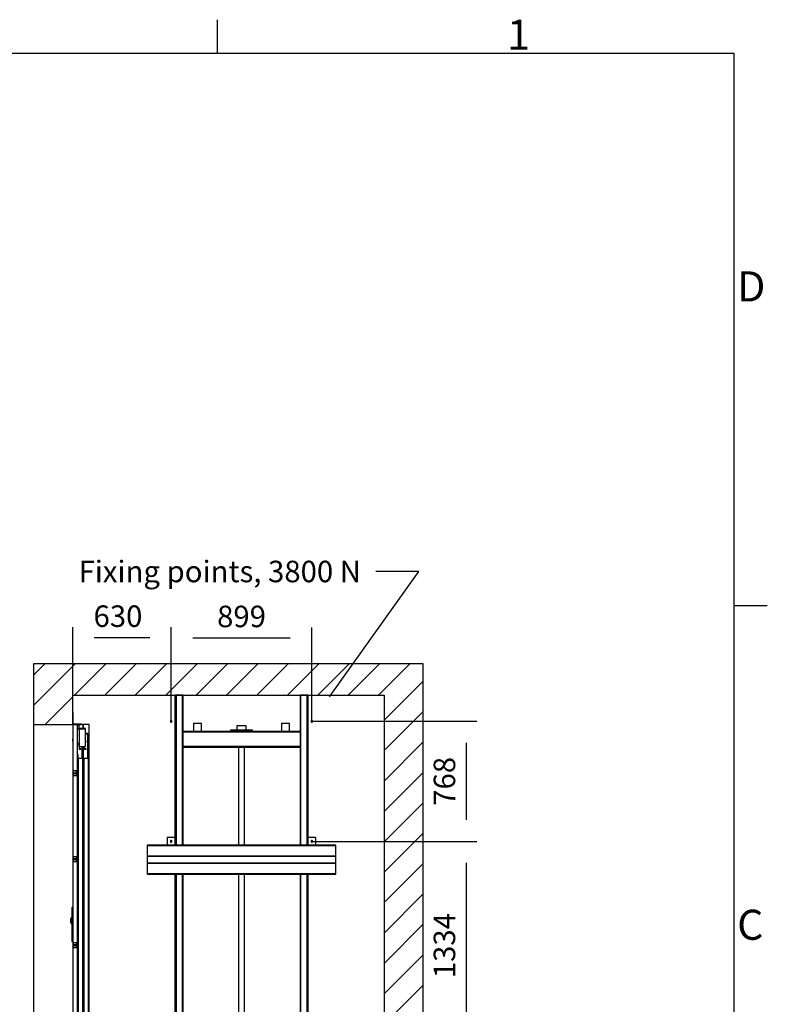
# Model space of a CAD drawing. Extents: x 5 to 3075, y 5 to 302.
# Drawn here: x 332 to 419, y 181 to 296 of the extents above; entities that cross this region are included whole.
import ezdxf

# ---------------------------------------------------------------- set-up
doc = ezdxf.new("R2010")
doc.units = 0
doc.header["$LTSCALE"] = 0.5
doc.header["$MEASUREMENT"] = 0
doc.layers.get('0').update_dxf_attribs({"linetype": 'CONTINUOUS'})
doc.layers.add('8', color=3, linetype='CONTINUOUS')
doc.layers.add('9', color=7, linetype='CONTINUOUS')
doc.styles.add('LD', font='ARIALUNI.TTF')
doc.dimstyles.new('LIFT', dxfattribs={"dimtxt": 2, "dimasz": 2.5, "dimexe": 1.25, "dimexo": 0, "dimgap": 0.5, "dimtad": 1, "dimdec": 0, "dimzin": 0, "dimdsep": 46, "dimtxsty": 'LD', "dimcen": 0, "dimdle": 3.5, "dimclrd": 1, "dimclre": 1, "dimclrt": 5, "dimadec": 0, "dimazin": 0, "dimtfac": 1, "dimtdec": 0, "dimtix": 1, "dimtmove": 1, "dimatfit": 3, "dimfxl": 1, "dimtolj": 1, "dimtzin": 0, "dimarcsym": 0})

# ---------------------------------------------------------------- blocks, each defined once
blk = doc.blocks.new('LD_20200403083428_00000113')
for p, q in [((1640.3, 6417.7), (2212.2, 7219.5)), ((2212.2, 7219.5), (1937.2, 7219.5))]:
    blk.add_line(p, q)
blk.add_solid([(1528.5, 6261), (1614.2, 6436.4), (1666.4, 6399.1), (1528.5, 6261)])
at = {"insert": (940, 7219.5), "char_height": 137.5, "attachment_point": 5, "style": 'LD'}
blk.add_mtext('\\fArial Unicode MS|b0|i0|u0;\\C256;Fixing points, 3800 N', dxfattribs=at)
blk = doc.blocks.new('LD_20200403083428_0000011B')
at = {"layer": '8'}
for p, q in [((-250, 6361.4), (16.6, 6628)), ((-250, 6555.9), (-177.9, 6628)), ((11, 6428), (211, 6628)), ((205.5, 6428), (405.5, 6628)), ((399.9, 6428), (599.9, 6628)), ((594.4, 6428), (794.4, 6628)), ((788.8, 6428), (988.8, 6628)), ((983.3, 6428), (1183.3, 6628)), ((1177.7, 6428), (1377.7, 6628)), ((1372.2, 6428), (1572.2, 6628)), ((1566.6, 6428), (1766.6, 6628)), ((1761.1, 6428), (1961.1, 6628)), ((1955.5, 6428), (2155.5, 6628)), ((1990, 6268), (2240, 6518)), ((-177, 6240), (0, 6417)), ((1990, 6073.5), (2240, 6323.5)), ((1990, 5879.1), (2240, 6129.1)), ((1990, 5684.6), (2240, 5934.6)), ((1990, 5490.2), (2240, 5740.2)), ((1990, 5295.7), (2240, 5545.7)), ((1990, 5101.3), (2240, 5351.3)), ((1990, 4906.8), (2240, 5156.8)), ((1990, 4712.4), (2240, 4962.4)), ((1990, 4517.9), (2240, 4767.9)), ((1990, 4323.5), (2240, 4573.5))]:
    blk.add_line(p, q, dxfattribs=at)
blk = doc.blocks.new('LD_20200403083428_0000011C')
for p, q in [((0, 6628), (-250, 6628)), ((-250, 6628), (-250, 6240)), ((1990, 6628), (0, 6628)), ((2240, 6628), (1990, 6628)), ((2240, 3878), (2240, 6628)), ((0, 6428), (1990, 6428)), ((0, 6240), (0, 6428)), ((1990, 6428), (1990, 3878)), ((-250, 6240), (-250, 3928)), ((-250, 6240), (0, 6240))]:
    blk.add_line(p, q)
blk = doc.blocks.new('*D421')
at = {"layer": '9', "color": 1}
for p, q in [((365.97, 214.29), (385.16, 214.29)), ((383.91, 211.79), (383.91, 202.83)), ((365.97, 200.33), (385.16, 200.33))]:
    blk.add_line(p, q, dxfattribs=at)
for p in [(365.98, 214.29), (365.98, 200.33)]:
    blk.add_point(p, dxfattribs=at)
for points in [[(383.91, 214.29), (384.33, 211.79), (383.49, 211.79), (383.91, 214.29)], [(383.91, 200.33), (383.49, 202.83), (384.33, 202.83), (383.91, 200.33)]]:
    blk.add_solid(points, dxfattribs=at)
at = {"layer": '9', "color": 5, "insert": (383.41, 207.31), "char_height": 2.5, "attachment_point": 8, "rotation": 90, "style": 'LD'}
blk.add_mtext('768', dxfattribs=at)
blk = doc.blocks.new('*D422')
at = {"layer": '9', "color": 1}
for p, q in [((365.97, 200.33), (385.16, 200.33)), ((383.91, 197.83), (383.91, 178.57)), ((365.97, 176.07), (385.16, 176.07))]:
    blk.add_line(p, q, dxfattribs=at)
for p in [(365.98, 200.33), (365.98, 176.07)]:
    blk.add_point(p, dxfattribs=at)
for points in [[(383.91, 200.33), (384.33, 197.83), (383.49, 197.83), (383.91, 200.33)], [(383.91, 176.07), (383.49, 178.57), (384.33, 178.57), (383.91, 176.07)]]:
    blk.add_solid(points, dxfattribs=at)
at = {"layer": '9', "color": 5, "insert": (383.41, 188.2), "char_height": 2.5, "attachment_point": 8, "rotation": 90, "style": 'LD'}
blk.add_mtext('1334', dxfattribs=at)
blk = doc.blocks.new('LD_20200403083428_00000121')
for p, q in [((0, 85.5), (-7.5, 85.5)), ((-7.5, 85.5), (-7.5, 85.4)), ((0, 85.4), (-7.5, 85.4)), ((-7.5, 85.4), (-7.5, 85)), ((-7.5, 85.4), (0, 85.4)), ((0, 85), (-7.5, 85)), ((-7.5, 85), (-7.5, 84.4)), ((-7.5, 85), (0, 85)), ((0, 84.4), (-7.5, 84.4)), ((-7.5, 84.4), (-7.5, 83.6)), ((-7.5, 84.4), (0, 84.4)), ((0, 83.6), (-7.5, 83.6)), ((-7.5, 83.6), (-7.5, 82.6)), ((-7.5, 83.6), (0, 83.6)), ((0, 82.6), (-7.5, 82.6)), ((-7.5, 82.6), (-7.5, 81.6)), ((-7.5, 82.6), (0, 82.6)), ((0, 81.6), (-7.5, 81.6)), ((-7.5, 81.6), (-7.5, 80.5)), ((-7.5, 81.6), (0, 81.6)), ((0, 80.5), (-7.5, 80.5)), ((-7.5, 80.5), (-7.5, -127.9)), ((-7.5, 80.5), (0, 80.5)), ((0, 85.4), (0, 85.5)), ((0, 85), (0, 85.4)), ((0, 84.4), (0, 85)), ((0, 83.6), (0, 84.4)), ((0, 82.6), (0, 83.6)), ((0, 81.6), (0, 82.6)), ((0, 80.5), (0, 81.6)), ((0, -127.9), (0, 80.5)), ((-12.5, 12.5), (-13, 12.5)), ((-13, 12.5), (-13, 3)), ((-13, 3), (-12.5, 3)), ((-12.5, 1), (-13, 1)), ((-13, 1), (-13, -1)), ((-12.4, 16), (-12.5, 15.9)), ((-12.5, 15.9), (-12.5, 15.8)), ((-12.5, 15.8), (-12.5, 15.7)), ((-12.5, 15.7), (-12.5, 15.4)), ((-12.5, 15.4), (-12.5, 14.8)), ((-12.5, 14.8), (-12.5, 14.1)), ((-12.5, 14.1), (-12.5, 13.4)), ((-12.5, 13.4), (-12.5, 12.5)), ((-12.5, 3), (-12.5, 12.5)), ((-12.5, 12.5), (-12.5, -12.5)), ((-12.5, -1), (-12.5, 1)), ((-10.6, 17.9), (-12.4, 16.1)), ((-10.6, 17.8), (-12.4, 16.1)), ((-12.4, 16.1), (-12.4, 16)), ((-10.6, 13.5), (-12.4, 12.5)), ((-12.4, 12.5), (-12.4, -12.5)), ((-10.5, 17.9), (-10.6, 17.9)), ((-10.6, 17.8), (-10.6, 17.4)), ((-10.6, 17.4), (-10.6, 17)), ((-10.6, 17), (-10.6, 16.3)), ((-10.6, 15.5), (-10.6, 16.3)), ((-10.6, 16.3), (-10.5, 16.2)), ((-10.6, 15.5), (-10.6, 14.5)), ((-10.6, 14.5), (-10.6, 13.5)), ((-10.4, 18), (-10.5, 17.9)), ((-10.3, 16.4), (-10.5, 16.2)), ((-10.3, 18), (-10.4, 18)), ((-10, 18), (-10.3, 18)), ((-10.3, 16.4), (-10, 16.4)), ((-10, 17.9), (-10, 18)), ((-10, 17.6), (-10, 17.9)), ((-9.9, 17.8), (-10, 17.8)), ((-10, 17.8), (-10, 17.7)), ((-10, 17.7), (-10, 17.4)), ((-10, 17.1), (-10, 17.6)), ((-10, 17.4), (-10, 16.9)), ((-10, 16.4), (-10, 17.1)), ((-10, 16.9), (-10, 16.2)), ((-10, 15.6), (-10, 16.4)), ((-10, 16.2), (-9.9, 16.2)), ((-10, 16.2), (-10, 15.4)), ((-10, 14.6), (-10, 15.6)), ((-10, 15.4), (-10, 14.5)), ((-10, 13.6), (-10, 14.6)), ((-10, 14.5), (-10, 13.5)), ((-10, 12.5), (-10, 13.6)), ((-10, 13.5), (-10, 12.5)), ((-10, 12.5), (-10, -12.5)), ((-10, -12.5), (-10, 12.5)), ((-7.5, 18), (-9.9, 18)), ((-9.9, 18), (-9.9, 17.9)), ((-9.9, 17.9), (-9.9, 17.6)), ((-9.9, 17.7), (-9.9, 17.8)), ((-9.9, 17.4), (-9.9, 17.7)), ((-9.9, 17.6), (-9.9, 17.1)), ((-9.9, 16.9), (-9.9, 17.4)), ((-9.9, 17.1), (-9.9, 16.4)), ((-9.9, 16.2), (-9.9, 16.9)), ((-7.5, 16.4), (-9.9, 16.4)), ((-9.9, 16.4), (-9.9, 15.6)), ((-9.9, 15.4), (-9.9, 16.2)), ((-9.9, 15.6), (-9.9, 14.6)), ((-9.9, 14.5), (-9.9, 15.4)), ((-9.9, 14.6), (-9.9, 13.6)), ((-9.9, 13.5), (-9.9, 14.5)), ((-9.9, 13.6), (-9.9, 12.5)), ((-9.9, 12.5), (-9.9, 13.5)), ((-9.9, -12.5), (-9.9, 12.5)), ((-9.9, 12.5), (-9.9, -12.5)), ((-7.5, 17.9), (-7.5, 18)), ((-7.5, 17.6), (-7.5, 17.9)), ((-7.5, 17.1), (-7.5, 17.6)), ((-7.5, 16.4), (-7.5, 17.1)), ((-7.5, 15.6), (-7.5, 16.4)), ((-7.5, 14.6), (-7.5, 15.6)), ((-7.5, 13.6), (-7.5, 14.6)), ((-7.5, 12.5), (-7.5, 13.6)), ((-7.5, -12.5), (-7.5, 12.5)), ((-13, -1), (-12.5, -1)), ((-12.5, -3), (-13, -3)), ((-13, -3), (-13, -12.5)), ((-13, -12.5), (-12.5, -12.5)), ((-12.5, -12.5), (-12.5, -3)), ((-12.5, -12.5), (-12.5, -13.4)), ((-12.5, -13.4), (-12.5, -14.1)), ((-12.5, -14.1), (-12.5, -14.8)), ((-12.5, -14.8), (-12.5, -15.4)), ((-12.5, -15.4), (-12.5, -15.7)), ((-12.5, -15.7), (-12.5, -15.8)), ((-12.5, -15.8), (-12.5, -15.9)), ((-12.5, -15.9), (-12.4, -16)), ((-12.4, -13.2), (-12.4, -12.5)), ((-10.6, -13.5), (-12.4, -12.5)), ((-12.4, -12.5), (-12.4, -13.4)), ((-12.4, -13.4), (-12.4, -13.2)), ((-12.4, -15.8), (-12.4, -15.7)), ((-12.4, -15.7), (-12.4, -16)), ((-12.4, -16), (-12.4, -15.8)), ((-12.4, -16), (-12.4, -16.1)), ((-12.4, -16.1), (-12.4, -16)), ((-12.4, -16), (-12.4, -16)), ((-12.4, -16), (-12.4, -16.1)), ((-12.4, -16.1), (-10.6, -17.8)), ((-12.4, -16.1), (-10.6, -17.9)), ((-10.6, -13.5), (-10.6, -14.5)), ((-10.6, -14.5), (-10.6, -15.5)), ((-10.6, -15.5), (-10.6, -16.3)), ((-10.6, -16.3), (-10.5, -16.2)), ((-10.6, -16.3), (-10.6, -17)), ((-10.6, -17), (-10.6, -17.4)), ((-10.6, -17.4), (-10.6, -17.8)), ((-10.6, -17.9), (-10.5, -17.9)), ((-10.3, -16.4), (-10.5, -16.2)), ((-10.5, -17.9), (-10.4, -18)), ((-10.4, -18), (-10.3, -18)), ((-10.3, -16.4), (-10, -16.4)), ((-10.3, -18), (-10, -18)), ((-10, -12.5), (-10, -13.5)), ((-10, -13.6), (-10, -12.5)), ((-10, -13.5), (-10, -14.5)), ((-10, -14.6), (-10, -13.6)), ((-10, -14.5), (-10, -15.4)), ((-10, -15.6), (-10, -14.6)), ((-10, -15.4), (-10, -16.2)), ((-10, -16.4), (-10, -15.6)), ((-9.9, -16.2), (-10, -16.2)), ((-10, -16.2), (-10, -16.9)), ((-10, -17.1), (-10, -16.4)), ((-10, -16.9), (-10, -17.4)), ((-10, -17.6), (-10, -17.1)), ((-10, -17.4), (-10, -17.7)), ((-10, -17.9), (-10, -17.6)), ((-10, -17.7), (-10, -17.8)), ((-10, -17.8), (-9.9, -17.8)), ((-10, -18), (-10, -17.9)), ((-9.9, -13.5), (-9.9, -12.5)), ((-9.9, -12.5), (-9.9, -13.6)), ((-9.9, -14.5), (-9.9, -13.5)), ((-9.9, -13.6), (-9.9, -14.6)), ((-9.9, -15.4), (-9.9, -14.5)), ((-9.9, -14.6), (-9.9, -15.6)), ((-9.9, -16.2), (-9.9, -15.4)), ((-9.9, -15.6), (-9.9, -16.4)), ((-9.9, -16.9), (-9.9, -16.2)), ((-7.5, -16.4), (-9.9, -16.4)), ((-9.9, -16.4), (-9.9, -17.1)), ((-9.9, -17.4), (-9.9, -16.9)), ((-9.9, -17.1), (-9.9, -17.6)), ((-9.9, -17.7), (-9.9, -17.4)), ((-9.9, -17.6), (-9.9, -17.9)), ((-9.9, -17.8), (-9.9, -17.7)), ((-9.9, -17.9), (-9.9, -18)), ((-9.9, -18), (-7.5, -18)), ((-7.5, -13.6), (-7.5, -12.5)), ((-7.5, -14.6), (-7.5, -13.6)), ((-7.5, -15.6), (-7.5, -14.6)), ((-7.5, -16.4), (-7.5, -15.6)), ((-7.5, -17.1), (-7.5, -16.4)), ((-7.5, -17.6), (-7.5, -17.1)), ((-7.5, -17.9), (-7.5, -17.6)), ((-7.5, -18), (-7.5, -17.9)), ((-7.5, -127.9), (0, -127.9)), ((0, -127.9), (-7.5, -127.9)), ((-7.5, -127.9), (-7.5, -129)), ((0, -129), (-7.5, -129)), ((-7.5, -129), (-7.5, -130)), ((-7.5, -129), (0, -129)), ((0, -130), (-7.5, -130)), ((-7.5, -130), (-7.5, -131)), ((-7.5, -130), (0, -130)), ((0, -131), (-7.5, -131)), ((-7.5, -131), (-7.5, -131.8)), ((-7.5, -131), (0, -131)), ((0, -131.8), (-7.5, -131.8)), ((-7.5, -131.8), (-7.5, -132.4)), ((-7.5, -131.8), (0, -131.8)), ((0, -132.4), (-7.5, -132.4)), ((-7.5, -132.4), (-7.5, -132.7)), ((-7.5, -132.4), (0, -132.4)), ((0, -132.7), (-7.5, -132.7)), ((-7.5, -132.7), (-7.5, -132.9)), ((-7.5, -132.7), (0, -132.7)), ((-7.5, -132.9), (0, -132.9)), ((0, -129), (0, -127.9)), ((0, -130), (0, -129)), ((0, -131), (0, -130)), ((0, -131.8), (0, -131)), ((0, -132.4), (0, -131.8)), ((0, -132.7), (0, -132.4)), ((0, -132.9), (0, -132.7))]:
    blk.add_line(p, q)
blk = doc.blocks.new('LD_20200403083428_00000122')
for p, q in [((30, 2312), (0, 2312)), ((0, 2312), (0, 2016)), ((81, 2287.2), (27, 2287.2)), ((27, 2287.2), (27, 2189.8)), ((29, 2285.2), (81, 2285.2)), ((29, 2189.8), (29, 2285.2)), ((30, 2287.2), (30, 2312)), ((40, 2312), (30, 2312)), ((30, 2309), (37, 2309)), ((30, 2191.8), (30, 2285.2)), ((37, 2309), (37, 2292)), ((37, 2292), (40, 2292)), ((65, 2312), (40, 2312)), ((40, 2292), (40, 2312)), ((40, 2285.2), (40, 2171.8)), ((81, 2285.2), (40, 2285.2)), ((104.5, 2312), (65, 2312)), ((65, 2312), (65, 2287.2)), ((65, 2287.2), (65, 2312)), ((81, 2285.2), (81, 2287.2)), ((81, 2171.8), (81, 2285.2)), ((104.5, 0), (104.5, 2312)), ((0, 2220), (-1, 2220)), ((-1, 2220), (-1, 2219.5)), ((-1, 2219.5), (-1, 2217.9)), ((-1, 2217.9), (-1, 2215.7)), ((-1, 2215.7), (-1, 2213)), ((-1, 2213), (-1, 2210.3)), ((-1, 2210.3), (-1, 2208.1)), ((-1, 2208.1), (-1, 2206.5)), ((-1, 2206.5), (-1, 2206)), ((-1, 2206), (0, 2206)), ((0, 2219.5), (0, 2220)), ((0, 2217.9), (0, 2219.5)), ((0, 2215.7), (0, 2217.9)), ((0, 2213), (0, 2215.7)), ((0, 2210.3), (0, 2213)), ((0, 2208.1), (0, 2210.3)), ((0, 2206.5), (0, 2208.1)), ((0, 2206), (0, 2206.5)), ((81, 2255.2), (81, 2252.8)), ((95, 2255.2), (81, 2255.2)), ((81, 2252.8), (92.5, 2252.8)), ((83.6, 2206.2), (81, 2206.2)), ((83.6, 2204.2), (83.6, 2206.2)), ((92.5, 2252.8), (92.5, 2095)), ((95, 2095), (95, 2255.2)), ((27, 2189.8), (29, 2189.8)), ((40, 2191.8), (29, 2191.8)), ((29, 2191.8), (29, 2189.8)), ((29, 2189.8), (38, 2189.8)), ((30, 0), (30, 2189.8)), ((38, 2189.8), (38, 2171.8)), ((38, 2171.8), (40, 2171.8)), ((40, 2171.8), (40, 2191.8)), ((40, 2171.8), (40, 2155.2)), ((40, 2171.8), (81, 2171.8)), ((40, 2155.2), (51, 2155.2)), ((42, 2157.2), (42, 2171.8)), ((51, 2157.2), (42, 2157.2)), ((51, 2155.2), (51, 2157.2)), ((57.5, 2171.8), (57.5, 2095)), ((60, 2095), (60, 2171.8)), ((65, 2171.8), (65, 0)), ((65, 0), (65, 2171.8)), ((72.6, 2171.8), (72.6, 2155.2)), ((72.6, 2155.2), (83.6, 2155.2)), ((74.6, 2157.2), (74.6, 2171.8)), ((83.6, 2157.2), (74.6, 2157.2)), ((81, 2204.2), (83.6, 2204.2)), ((83.6, 2155.2), (83.6, 2157.2)), ((31, 2103), (30, 2103)), ((30, 2100), (34, 2100)), ((34, 2120), (31, 2120)), ((31, 2120), (31, 2103)), ((34, 2100), (34, 2120)), ((34, 2095), (34, 5)), ((64, 2095), (34, 2095)), ((64, 5), (64, 2095)), ((69, 2095), (69, 5)), ((99, 2095), (69, 2095)), ((99, 5), (99, 2095)), ((0, 1986), (0, 1466)), ((0, 1436), (0, 916)), ((0, 886), (0, 366)), ((0, 336), (0, 0)), ((0, 0), (30, 0)), ((30, 0), (30, -35)), ((100, 0), (30, 0)), ((30, 0), (65, 0)), ((34, 5), (64, 5)), ((65, 0), (104.5, 0)), ((69, 5), (99, 5)), ((100, -35), (100, 0)), ((30, -35), (100, -35))]:
    blk.add_line(p, q)
blk = doc.blocks.new('LD_20200403083428_00000124')
for p, q in [((3, 15), (0, 15)), ((0, 15), (0, -15)), ((3, -15), (3, 15)), ((3, 15), (3, -15)), ((3.2, 15), (3, 15)), ((3.9, 15), (3.2, 15)), ((4.9, 15), (3.9, 15)), ((3.9, -15), (3.9, 15)), ((6, 15), (4.9, 15)), ((25, 15), (6, 15)), ((7.5, 0), (7.8, 1.3)), ((7.8, -1.3), (7.5, 0)), ((7.8, 1.3), (8.5, 2.5)), ((8.5, 2.5), (9.7, 3.2)), ((9.7, 3.2), (11, 3.5)), ((11, 3.5), (19, 3.5)), ((19, 3.5), (20.3, 3.2)), ((20.3, 3.2), (21.5, 2.5)), ((21.5, 2.5), (22.2, 1.3)), ((22.2, 1.3), (22.5, 0)), ((22.5, 0), (22.2, -1.3)), ((25, -15), (25, 15)), ((0, -15), (3, -15)), ((3, -15), (3.2, -15)), ((3.2, -15), (3.9, -15)), ((3.9, -15), (4.9, -15)), ((4.9, -15), (6, -15)), ((6, -15), (25, -15)), ((8.5, -2.5), (7.8, -1.3)), ((9.7, -3.2), (8.5, -2.5)), ((11, -3.5), (9.7, -3.2)), ((19, -3.5), (11, -3.5)), ((20.3, -3.2), (19, -3.5)), ((21.5, -2.5), (20.3, -3.2)), ((22.2, -1.3), (21.5, -2.5))]:
    blk.add_line(p, q)
blk = doc.blocks.new('LD_20200403083428_00000125')
for p, q in [((3, 15), (0, 15)), ((0, 15), (0, -15)), ((3, -15), (3, 15)), ((3, 15), (3, -15)), ((3.2, 15), (3, 15)), ((3.9, 15), (3.2, 15)), ((4.9, 15), (3.9, 15)), ((3.9, -15), (3.9, 15)), ((6, 15), (4.9, 15)), ((25, 15), (6, 15)), ((7.5, 0), (7.8, 1.3)), ((7.8, -1.3), (7.5, 0)), ((7.8, 1.3), (8.5, 2.5)), ((8.5, 2.5), (9.7, 3.2)), ((9.7, 3.2), (11, 3.5)), ((11, 3.5), (19, 3.5)), ((19, 3.5), (20.3, 3.2)), ((20.3, 3.2), (21.5, 2.5)), ((21.5, 2.5), (22.2, 1.3)), ((22.2, 1.3), (22.5, 0)), ((22.5, 0), (22.2, -1.3)), ((25, -15), (25, 15)), ((0, -15), (3, -15)), ((3, -15), (3.2, -15)), ((3.2, -15), (3.9, -15)), ((3.9, -15), (4.9, -15)), ((4.9, -15), (6, -15)), ((6, -15), (25, -15)), ((8.5, -2.5), (7.8, -1.3)), ((9.7, -3.2), (8.5, -2.5)), ((11, -3.5), (9.7, -3.2)), ((19, -3.5), (11, -3.5)), ((20.3, -3.2), (19, -3.5)), ((21.5, -2.5), (20.3, -3.2)), ((22.2, -1.3), (21.5, -2.5))]:
    blk.add_line(p, q)
blk = doc.blocks.new('LD_20200403083428_00000126')
for p, q in [((3, 15), (0, 15)), ((0, 15), (0, -15)), ((3, -15), (3, 15)), ((3, 15), (3, -15)), ((3.2, 15), (3, 15)), ((3.9, 15), (3.2, 15)), ((4.9, 15), (3.9, 15)), ((3.9, -15), (3.9, 15)), ((6, 15), (4.9, 15)), ((25, 15), (6, 15)), ((7.5, 0), (7.8, 1.3)), ((7.8, -1.3), (7.5, 0)), ((7.8, 1.3), (8.5, 2.5)), ((8.5, 2.5), (9.7, 3.2)), ((9.7, 3.2), (11, 3.5)), ((11, 3.5), (19, 3.5)), ((19, 3.5), (20.3, 3.2)), ((20.3, 3.2), (21.5, 2.5)), ((21.5, 2.5), (22.2, 1.3)), ((22.2, 1.3), (22.5, 0)), ((22.5, 0), (22.2, -1.3)), ((25, -15), (25, 15)), ((0, -15), (3, -15)), ((3, -15), (3.2, -15)), ((3.2, -15), (3.9, -15)), ((3.9, -15), (4.9, -15)), ((4.9, -15), (6, -15)), ((6, -15), (25, -15)), ((8.5, -2.5), (7.8, -1.3)), ((9.7, -3.2), (8.5, -2.5)), ((11, -3.5), (9.7, -3.2)), ((19, -3.5), (11, -3.5)), ((20.3, -3.2), (19, -3.5)), ((21.5, -2.5), (20.3, -3.2)), ((22.2, -1.3), (21.5, -2.5))]:
    blk.add_line(p, q)
blk = doc.blocks.new('LD_20200403083428_0000012A')
for p, q in [((0, 78), (0, 77.6)), ((3, 78), (0, 78)), ((0, 77.6), (0, 76.5)), ((0, 76.5), (0, 74.9)), ((0, 76.5), (3, 76.5)), ((0, 74.9), (0, 73)), ((0, 73), (0, 6)), ((3, 77.6), (3, 78)), ((3, 76.5), (3, 77.6)), ((3, 74.9), (3, 76.5)), ((3, 73), (3, 74.9)), ((3, 6), (3, 73)), ((0, 6), (0.5, 3.7)), ((0.5, 3.7), (1.8, 1.8)), ((1.8, 1.8), (3.7, 0.5)), ((3.2, 4.9), (3, 6)), ((3.9, 3.9), (3.2, 4.9)), ((3.7, 0.5), (6, 0)), ((4.9, 3.2), (3.9, 3.9)), ((6, 3), (4.9, 3.2)), ((48, 3), (6, 3)), ((6, 0), (48, 0)), ((49.9, 3), (48, 3)), ((48, 0), (49.9, 0)), ((51.5, 3), (49.9, 3)), ((49.9, 0), (51.5, 0)), ((52.6, 3), (51.5, 3)), ((51.5, 0), (51.5, 3)), ((51.5, 0), (52.6, 0)), ((53, 3), (52.6, 3)), ((52.6, 0), (53, 0)), ((53, 0), (53, 3))]:
    blk.add_line(p, q)
blk = doc.blocks.new('LD_20200403083428_0000014B')
for p, q in [((-474.5, 142), (-474.5, 92)), ((-424.5, 142), (-474.5, 142)), ((-424.5, 92), (-424.5, 142)), ((424.5, 142), (424.5, 92)), ((474.5, 142), (424.5, 142)), ((474.5, 92), (474.5, 142)), ((602.5, 92), (-602.5, 92)), ((-602.5, 92), (-602.5, 90)), ((-602.5, 90), (602.5, 90)), ((602.5, 90), (-602.5, 90)), ((-602.5, 90), (-602.5, 22)), ((-474.5, 92), (-424.5, 92)), ((424.5, 92), (474.5, 92)), ((602.5, 90), (602.5, 92)), ((602.5, 22), (602.5, 90)), ((-602.5, 22), (-602.5, -22)), ((602.5, 22), (-602.5, 22)), ((-602.5, 22), (602.5, 22)), ((602.5, -22), (602.5, 22)), ((-602.5, -22), (602.5, -22)), ((-602.5, -22), (-602.5, -90)), ((602.5, -22), (-602.5, -22)), ((602.5, -90), (602.5, -22)), ((-602.5, -90), (-602.5, -92)), ((602.5, -90), (-602.5, -90)), ((-602.5, -90), (602.5, -90)), ((-602.5, -92), (602.5, -92)), ((602.5, -92), (602.5, -90))]:
    blk.add_line(p, q)
blk = doc.blocks.new('LD_20200403083428_00000152')
for p, q in [((-4.6, 1.9), (-5, 0)), ((-5, 0), (-4.6, -1.9)), ((-3.5, 3.5), (-4.6, 1.9)), ((-1.9, 4.6), (-3.5, 3.5)), ((0, 5), (-1.9, 4.6)), ((1.9, 4.6), (0, 5)), ((3.5, 3.5), (1.9, 4.6)), ((4.6, 1.9), (3.5, 3.5)), ((5, 0), (4.6, 1.9)), ((4.6, -1.9), (5, 0)), ((-4.6, -1.9), (-3.5, -3.5)), ((-3.5, -3.5), (-1.9, -4.6)), ((-1.9, -4.6), (0, -5)), ((0, -5), (1.9, -4.6)), ((1.9, -4.6), (3.5, -3.5)), ((3.5, -3.5), (4.6, -1.9))]:
    blk.add_line(p, q)
blk = doc.blocks.new('LD_20200403083428_00000153')
for p, q in [((-4.6, 1.9), (-5, 0)), ((-5, 0), (-4.6, -1.9)), ((-3.5, 3.5), (-4.6, 1.9)), ((-1.9, 4.6), (-3.5, 3.5)), ((0, 5), (-1.9, 4.6)), ((1.9, 4.6), (0, 5)), ((3.5, 3.5), (1.9, 4.6)), ((4.6, 1.9), (3.5, 3.5)), ((5, 0), (4.6, 1.9)), ((4.6, -1.9), (5, 0)), ((-4.6, -1.9), (-3.5, -3.5)), ((-3.5, -3.5), (-1.9, -4.6)), ((-1.9, -4.6), (0, -5)), ((0, -5), (1.9, -4.6)), ((1.9, -4.6), (3.5, -3.5)), ((3.5, -3.5), (4.6, -1.9))]:
    blk.add_line(p, q)
blk = doc.blocks.new('LD_20200403083428_00000154')
for p, q in [((-4.6, 1.9), (-5, 0)), ((-5, 0), (-4.6, -1.9)), ((-3.5, 3.5), (-4.6, 1.9)), ((-1.9, 4.6), (-3.5, 3.5)), ((0, 5), (-1.9, 4.6)), ((1.9, 4.6), (0, 5)), ((3.5, 3.5), (1.9, 4.6)), ((4.6, 1.9), (3.5, 3.5)), ((5, 0), (4.6, 1.9)), ((4.6, -1.9), (5, 0)), ((-4.6, -1.9), (-3.5, -3.5)), ((-3.5, -3.5), (-1.9, -4.6)), ((-1.9, -4.6), (0, -5)), ((0, -5), (1.9, -4.6)), ((1.9, -4.6), (3.5, -3.5)), ((3.5, -3.5), (4.6, -1.9))]:
    blk.add_line(p, q)
blk = doc.blocks.new('*D479')
at = {"layer": '9', "color": 1}
for p, q in [((349.63, 214.29), (349.63, 225.21)), ((365.97, 214.29), (365.97, 225.21)), ((363.47, 223.96), (352.13, 223.96))]:
    blk.add_line(p, q, dxfattribs=at)
for p in [(349.63, 214.3), (365.97, 214.3)]:
    blk.add_point(p, dxfattribs=at)
for points in [[(349.63, 223.96), (352.13, 224.38), (352.13, 223.55), (349.63, 223.96)], [(365.97, 223.96), (363.47, 223.55), (363.47, 224.38), (365.97, 223.96)]]:
    blk.add_solid(points, dxfattribs=at)
at = {"layer": '9', "color": 5, "insert": (357.8, 224.46), "char_height": 2.5, "attachment_point": 8, "style": 'LD'}
blk.add_mtext('899', dxfattribs=at)
blk = doc.blocks.new('*D480')
at = {"layer": '9', "color": 1}
for p, q in [((338.18, 217.33), (338.18, 225.24)), ((349.63, 214.29), (349.63, 225.24)), ((347.13, 223.99), (340.68, 223.99))]:
    blk.add_line(p, q, dxfattribs=at)
for p in [(338.18, 217.34), (349.63, 214.3)]:
    blk.add_point(p, dxfattribs=at)
for points in [[(338.18, 223.99), (340.68, 224.41), (340.68, 223.57), (338.18, 223.99)], [(349.63, 223.99), (347.13, 223.57), (347.13, 224.41), (349.63, 223.99)]]:
    blk.add_solid(points, dxfattribs=at)
at = {"layer": '9', "color": 5, "insert": (343.44, 224.49), "char_height": 2.5, "attachment_point": 8, "style": 'LD'}
blk.add_mtext('630', dxfattribs=at)
blk = doc.blocks.new('LD_20200403083428_0000015B')
for p, q in [((-4.6, 1.9), (-5, 0)), ((-5, 0), (-4.6, -1.9)), ((-3.5, 3.5), (-4.6, 1.9)), ((-1.9, 4.6), (-3.5, 3.5)), ((0, 5), (-1.9, 4.6)), ((1.9, 4.6), (0, 5)), ((3.5, 3.5), (1.9, 4.6)), ((4.6, 1.9), (3.5, 3.5)), ((5, 0), (4.6, 1.9)), ((4.6, -1.9), (5, 0)), ((-4.6, -1.9), (-3.5, -3.5)), ((-3.5, -3.5), (-1.9, -4.6)), ((-1.9, -4.6), (0, -5)), ((0, -5), (1.9, -4.6)), ((1.9, -4.6), (3.5, -3.5)), ((3.5, -3.5), (4.6, -1.9))]:
    blk.add_line(p, q)
blk = doc.blocks.new('LD_20200403083429_00000001')
for p, q in [((-306, 6246), (-306, 6196)), ((-256, 6246), (-306, 6246)), ((-256, 6196), (-256, 6246)), ((256, 6246), (256, 6196)), ((306, 6246), (256, 6246)), ((306, 6196), (306, 6246)), ((376, 6196), (-376, 6196)), ((376, 6193), (-376, 6193)), ((-376, 6193), (376, 6193)), ((-306, 6196), (-256, 6196)), ((-71, 6204), (-71, 6196)), ((71, 6204), (-71, 6204)), ((-71, 6196), (71, 6196)), ((-27.7, 6232), (-30, 6232)), ((-30, 6232), (-30, 6204)), ((-30, 6204), (-27.7, 6204)), ((-21.2, 6232), (-27.7, 6232)), ((-27.7, 6204), (-21.2, 6204)), ((-11.5, 6232), (-21.2, 6232)), ((-21.2, 6204), (-11.5, 6204)), ((-18.5, 6233), (-20, 6233)), ((-20, 6233), (-20, 6232)), ((-14.1, 6233), (-18.5, 6233)), ((-7.7, 6233), (-14.1, 6233)), ((0, 6232), (-11.5, 6232)), ((-11.5, 6204), (0, 6204)), ((0, 6233), (-7.7, 6233)), ((7.7, 6233), (0, 6233)), ((11.5, 6232), (0, 6232)), ((0, 6204), (11.5, 6204)), ((14.1, 6233), (7.7, 6233)), ((21.2, 6232), (11.5, 6232)), ((11.5, 6204), (21.2, 6204)), ((18.5, 6233), (14.1, 6233)), ((20, 6233), (18.5, 6233)), ((20, 6232), (20, 6233)), ((27.7, 6232), (21.2, 6232)), ((21.2, 6204), (27.7, 6204)), ((30, 6232), (27.7, 6232)), ((27.7, 6204), (30, 6204)), ((30, 6204), (30, 6232)), ((71, 6196), (71, 6204)), ((256, 6196), (306, 6196)), ((376, 6099), (-376, 6099)), ((-376, 6099), (376, 6099)), ((-376, 6096), (376, 6096)), ((-20, 6096), (-20, 5468)), ((20, 5468), (20, 6096)), ((-20, 5284), (-20, 4134)), ((20, 4134), (20, 5284)), ((-20, 3950), (-20, 3401.1)), ((20, 3401.1), (20, 3950)), ((-20, 3256.8), (-20, 2800)), ((20, 2800), (20, 3256.8)), ((-20, 2448.9), (-20, 1466)), ((20, 2434), (20, 2448.9)), ((20, 1466), (20, 2398.7)), ((-20, 1282), (-20, 462)), ((20, 462), (20, 1282)), ((-23.1, 462), (-25, 462)), ((-25, 462), (-25, 162)), ((-17.7, 462), (-23.1, 462)), ((-9.6, 462), (-17.7, 462)), ((0, 462), (-9.6, 462)), ((9.6, 462), (0, 462)), ((17.7, 462), (9.6, 462)), ((23.1, 462), (17.7, 462)), ((25, 462), (23.1, 462)), ((25, 162), (25, 462)), ((-212, 133), (-212, 131.7)), ((-208, 133), (-212, 133)), ((-212, 131.7), (-212, 127.9)), ((-212, 127.9), (-212, 122.2)), ((-208, 153), (-208, 150.1)), ((-175, 153), (-208, 153)), ((-208, 150.1), (-208, 142)), ((-208, 142), (-208, 129.9)), ((-208, 131.7), (-208, 133)), ((-208, 127.9), (-208, 131.7)), ((-208, 129.9), (-208, 115.5)), ((-208, 122.2), (-208, 127.9)), ((-197.1, 129.6), (-201.5, 123.2)), ((-190.7, 134), (-197.1, 129.6)), ((-193.6, 126.1), (-196.9, 121.2)), ((-188.7, 129.4), (-193.6, 126.1)), ((-183, 135.5), (-190.7, 134)), ((-183, 130.5), (-188.7, 129.4)), ((-175.3, 134), (-183, 135.5)), ((-177.3, 129.4), (-183, 130.5)), ((-172.4, 126.1), (-177.3, 129.4)), ((-168.9, 129.6), (-175.3, 134)), ((-175, 156), (-175, 152.9)), ((-65, 156), (-175, 156)), ((-175, 150.1), (-175, 153)), ((-175, 152.9), (-175, 144.1)), ((-175, 142), (-175, 150.1)), ((-175, 144.1), (-175, 133.7)), ((-175, 133.7), (-175, 142)), ((-169.1, 121.2), (-172.4, 126.1)), ((-164.5, 123.2), (-168.9, 129.6)), ((-65, 152.9), (-65, 156)), ((-65, 155.5), (-65, 152.5)), ((-49, 155.5), (-65, 155.5)), ((-65, 144.1), (-65, 152.9)), ((-65, 152.5), (-65, 143.8)), ((-65, 131), (-65, 144.1)), ((-65, 143.8), (-65, 130.8)), ((-65, 115.5), (-65, 131)), ((-65, 130.8), (-65, 115.5)), ((-49, 152.5), (-49, 155.5)), ((-49, 143.8), (-49, 152.5)), ((-49, 130.8), (-49, 143.8)), ((-49, 138), (-49, 136.3)), ((-40, 138), (-49, 138)), ((-49, 136.3), (-49, 131.4)), ((-49, 131.4), (-49, 124.1)), ((-49, 115.5), (-49, 130.8)), ((40, 146), (-40, 146)), ((-40, 146), (-40, 88)), ((-40, 136.3), (-40, 138)), ((-40, 131.4), (-40, 136.3)), ((-40, 124.1), (-40, 131.4)), ((-25.4, 149), (-27.5, 149)), ((-27.5, 149), (-27.5, 146)), ((-27.5, 146), (-25.4, 146)), ((-19.4, 149), (-25.4, 149)), ((-25.4, 146), (-19.4, 146)), ((-25, 162), (-23.1, 162)), ((-23.1, 162), (-17.7, 162)), ((-20.3, 162), (-22, 162)), ((-22, 162), (-22, 159)), ((-22, 159), (-20.3, 159)), ((-15.6, 162), (-20.3, 162)), ((-20.3, 159), (-15.6, 159)), ((-10.5, 149), (-19.4, 149)), ((-19.4, 146), (-10.5, 146)), ((-17.7, 162), (-9.6, 162)), ((-8.4, 162), (-15.6, 162)), ((-15.6, 159), (-8.4, 159)), ((0, 149), (-10.5, 149)), ((-10.5, 146), (0, 146)), ((-9.6, 162), (0, 162)), ((0, 162), (-8.4, 162)), ((-8.4, 159), (0, 159)), ((-6.5, 159), (-7, 159)), ((-7, 159), (-7, 149)), ((-7, 149), (-6.5, 149)), ((-4.9, 159), (-6.5, 159)), ((-6.5, 149), (-4.9, 149)), ((-2.7, 159), (-4.9, 159)), ((-4.9, 149), (-2.7, 149)), ((0, 159), (-2.7, 159)), ((-2.7, 149), (0, 149)), ((0, 162), (9.6, 162)), ((8.4, 162), (0, 162)), ((0, 159), (8.4, 159)), ((2.7, 159), (0, 159)), ((10.5, 149), (0, 149)), ((0, 149), (2.7, 149)), ((0, 146), (10.5, 146)), ((4.9, 159), (2.7, 159)), ((2.7, 149), (4.9, 149)), ((6.5, 159), (4.9, 159)), ((4.9, 149), (6.5, 149)), ((7, 159), (6.5, 159)), ((6.5, 149), (7, 149)), ((7, 149), (7, 159)), ((15.6, 162), (8.4, 162)), ((8.4, 159), (15.6, 159)), ((9.6, 162), (17.7, 162)), ((19.4, 149), (10.5, 149)), ((10.5, 146), (19.4, 146)), ((20.3, 162), (15.6, 162)), ((15.6, 159), (20.3, 159)), ((17.7, 162), (23.1, 162)), ((25.4, 149), (19.4, 149)), ((19.4, 146), (25.4, 146)), ((22, 162), (20.3, 162)), ((20.3, 159), (22, 159)), ((22, 159), (22, 162)), ((23.1, 162), (25, 162)), ((27.5, 149), (25.4, 149)), ((25.4, 146), (27.5, 146)), ((27.5, 146), (27.5, 149)), ((40, 88), (40, 146)), ((-212, 122.2), (-212, 115.5)), ((-212, 115.5), (-212, 108.8)), ((-212, 108.8), (-212, 103.1)), ((-212, 103.1), (-212, 99.3)), ((-212, 99.3), (-212, 98)), ((-212, 98), (-208, 98)), ((-208, 115.5), (-208, 122.2)), ((-208, 115.5), (-208, 101.1)), ((-208, 108.8), (-208, 115.5)), ((-208, 103.1), (-208, 108.8)), ((-208, 99.3), (-208, 103.1)), ((-208, 101.1), (-208, 89)), ((-208, 98), (-208, 99.3)), ((-208, 89), (-208, 80.9)), ((-208, 80.9), (-208, 78)), ((-208, 78), (-175, 78)), ((-201.5, 123.2), (-203, 115.5)), ((-203, 115.5), (-201.5, 107.8)), ((-201.5, 107.8), (-197.1, 101.4)), ((-196.9, 121.2), (-198, 115.5)), ((-198, 115.5), (-196.9, 109.8)), ((-197.1, 101.4), (-190.7, 97)), ((-196.9, 109.8), (-193.6, 104.9)), ((-193.6, 104.9), (-188.7, 101.6)), ((-190.7, 97), (-183, 95.5)), ((-188.7, 101.6), (-183, 100.5)), ((-183, 100.5), (-177.3, 101.6)), ((-183, 95.5), (-175.3, 97)), ((-177.3, 101.6), (-172.4, 104.9)), ((-175.3, 97), (-168.9, 101.4)), ((-175, 89), (-175, 97.3)), ((-175, 97.3), (-175, 86.9)), ((-175, 80.9), (-175, 89)), ((-175, 86.9), (-175, 78.1)), ((-175, 78), (-175, 80.9)), ((-175, 78.1), (-175, 75)), ((-175, 75), (-65, 75)), ((-172.4, 104.9), (-169.1, 109.8)), ((-168, 115.5), (-169.1, 121.2)), ((-169.1, 109.8), (-168, 115.5)), ((-168.9, 101.4), (-164.5, 107.8)), ((-163, 115.5), (-164.5, 123.2)), ((-164.5, 107.8), (-163, 115.5)), ((-65, 115.5), (-65, 100.2)), ((-65, 100), (-65, 115.5)), ((-65, 100.2), (-65, 87.2)), ((-65, 86.9), (-65, 100)), ((-65, 87.2), (-65, 78.5)), ((-65, 78.1), (-65, 86.9)), ((-65, 78.5), (-65, 75.5)), ((-65, 75), (-65, 78.1)), ((-65, 75.5), (-49, 75.5)), ((-53, 75.5), (-53, 38)), ((-50, 38), (-50, 75.5)), ((-49, 124.1), (-49, 115.5)), ((-49, 100.2), (-49, 115.5)), ((-49, 115.5), (-49, 106.9)), ((-49, 106.9), (-49, 99.6)), ((-49, 87.2), (-49, 100.2)), ((-49, 99.6), (-49, 94.7)), ((-49, 94.7), (-49, 93)), ((-49, 93), (-40, 93)), ((-40, 88), (-49, 88)), ((-49, 78.5), (-49, 87.2)), ((-49, 85), (-40, 85)), ((-49, 75.5), (-49, 78.5)), ((-40, 115.5), (-40, 124.1)), ((-40, 106.9), (-40, 115.5)), ((-40, 99.6), (-40, 106.9)), ((-40, 94.7), (-40, 99.6)), ((-40, 93), (-40, 94.7)), ((-40, 88), (40, 88)), ((-40, 88), (-40, 85)), ((40, 88), (-40, 88)), ((-40, 85), (-40, 88)), ((-40, 85), (40, 85)), ((-6.5, 85), (-7, 85)), ((-7, 85), (-7, 74)), ((-7, 74), (-6.5, 74)), ((-4.9, 85), (-6.5, 85)), ((-6.5, 74), (-4.9, 74)), ((-2.7, 85), (-4.9, 85)), ((-4.9, 74), (-2.7, 74)), ((0, 85), (-2.7, 85)), ((-2.7, 74), (0, 74)), ((2.7, 85), (0, 85)), ((0, 74), (2.7, 74)), ((4.9, 85), (2.7, 85)), ((2.7, 74), (4.9, 74)), ((6.5, 85), (4.9, 85)), ((4.9, 74), (6.5, 74)), ((7, 85), (6.5, 85)), ((6.5, 74), (7, 74)), ((7, 74), (7, 85)), ((40, 85), (40, 88)), ((40, 88), (40, 85)), ((53, 88), (40, 88)), ((40, 85), (50, 85)), ((50, 85), (50, 40.5)), ((53, 40.5), (53, 88)), ((-100, 41), (-100, 38)), ((-53, 41), (-100, 41)), ((-100, 38), (-53, 38)), ((-53, 38), (-53, 41)), ((-53, 38), (-50, 38)), ((53, 41), (53, 40.5)), ((62, 41), (53, 41))]:
    blk.add_line(p, q)
blk = doc.blocks.new('LD_20200403083429_00000007')
for p, q in [((-19.8, 3195), (-20, 3195)), ((-20, 3195), (-20, 2235)), ((-19.4, 3195), (-19.8, 3195)), ((-19.8, 3195), (-19.8, 2235)), ((-19.8, 2235), (-19.8, 3195)), ((-18.7, 3195), (-19.4, 3195)), ((-19.4, 3195), (-19.4, 2235)), ((-19.4, 2235), (-19.4, 3195)), ((-17.7, 3195), (-18.7, 3195)), ((-18.7, 3195), (-18.7, 2235)), ((-18.7, 2235), (-18.7, 3195)), ((-16.6, 3195), (-17.7, 3195)), ((-17.7, 3195), (-17.7, 2235)), ((-17.7, 2235), (-17.7, 3195)), ((-15.3, 3195), (-16.6, 3195)), ((-16.6, 3195), (-16.6, 2235)), ((-16.6, 2235), (-16.6, 3195)), ((-14, 3195), (-15.3, 3195)), ((-15.3, 3195), (-15.3, 2235)), ((-15.3, 2235), (-15.3, 3195)), ((26.8, 3195), (-14, 3195)), ((-14, 3195), (-14, 2235)), ((-14, 2235), (-14, 3195)), ((27.1, 3195), (26.8, 3195)), ((26.8, 3195), (26.8, 2235)), ((26.8, 2235), (26.8, 3195)), ((27.5, 3195), (27.1, 3195)), ((27.1, 3195), (27.1, 2235)), ((27.1, 2235), (27.1, 3195)), ((27.8, 3195), (27.5, 3195)), ((27.5, 3195), (27.5, 2235)), ((27.5, 2235), (27.5, 3195)), ((28.1, 3195), (27.8, 3195)), ((27.8, 3195), (27.8, 2235)), ((27.8, 2235), (27.8, 3195)), ((28.3, 3195), (28.1, 3195)), ((28.1, 3195), (28.1, 2235)), ((28.1, 2235), (28.1, 3195)), ((28.5, 3195), (28.3, 3195)), ((28.3, 3195), (28.3, 2235)), ((28.3, 2235), (28.3, 3195)), ((28.5, 2235), (28.5, 3195)), ((28.5, 3195), (28.5, 3195)), ((28.5, 3195), (28.5, 2235)), ((28.5, 2235), (28.5, 3195)), ((-20, 2051), (-20, 901)), ((-19.8, 2051), (-19.8, 901)), ((-19.8, 901), (-19.8, 2051)), ((-19.4, 2051), (-19.4, 901)), ((-19.4, 901), (-19.4, 2051)), ((-18.7, 2051), (-18.7, 901)), ((-18.7, 901), (-18.7, 2051)), ((-17.7, 2051), (-17.7, 901)), ((-17.7, 901), (-17.7, 2051)), ((-16.6, 2051), (-16.6, 901)), ((-16.6, 901), (-16.6, 2051)), ((-15.3, 2051), (-15.3, 901)), ((-15.3, 901), (-15.3, 2051)), ((-14, 2051), (-14, 901)), ((-14, 901), (-14, 2051)), ((26.8, 2051), (26.8, 901)), ((26.8, 901), (26.8, 2051)), ((27.1, 2051), (27.1, 901)), ((27.1, 901), (27.1, 2051)), ((27.5, 2051), (27.5, 901)), ((27.5, 901), (27.5, 2051)), ((27.8, 2051), (27.8, 901)), ((27.8, 901), (27.8, 2051)), ((28.1, 2051), (28.1, 901)), ((28.1, 901), (28.1, 2051)), ((28.3, 2051), (28.3, 901)), ((28.3, 901), (28.3, 2051)), ((28.5, 901), (28.5, 2051)), ((28.5, 2051), (28.5, 901)), ((28.5, 901), (28.5, 2051))]:
    blk.add_line(p, q)
blk = doc.blocks.new('LD_20200403083429_00000009')
for p, q in [((-28.5, 3195), (-28.5, 2235)), ((-28.5, 2235), (-28.5, 3195)), ((-28.5, 3195), (-28.5, 3195)), ((-28.5, 3195), (-28.5, 2235)), ((-28.3, 3195), (-28.5, 3195)), ((-28.3, 2235), (-28.3, 3195)), ((-28.3, 3195), (-28.3, 2235)), ((-28.1, 3195), (-28.3, 3195)), ((-28.1, 2235), (-28.1, 3195)), ((-28.1, 3195), (-28.1, 2235)), ((-27.8, 3195), (-28.1, 3195)), ((-27.8, 2235), (-27.8, 3195)), ((-27.8, 3195), (-27.8, 2235)), ((-27.5, 3195), (-27.8, 3195)), ((-27.5, 2235), (-27.5, 3195)), ((-27.5, 3195), (-27.5, 2235)), ((-27.1, 3195), (-27.5, 3195)), ((-27.1, 2235), (-27.1, 3195)), ((-27.1, 3195), (-27.1, 2235)), ((-26.8, 3195), (-27.1, 3195)), ((-26.8, 2235), (-26.8, 3195)), ((-26.8, 3195), (-26.8, 2235)), ((14, 3195), (-26.8, 3195)), ((14, 2235), (14, 3195)), ((14, 3195), (14, 2235)), ((15.3, 3195), (14, 3195)), ((15.3, 2235), (15.3, 3195)), ((15.3, 3195), (15.3, 2235)), ((16.6, 3195), (15.3, 3195)), ((16.6, 2235), (16.6, 3195)), ((16.6, 3195), (16.6, 2235)), ((17.7, 3195), (16.6, 3195)), ((17.7, 2235), (17.7, 3195)), ((17.7, 3195), (17.7, 2235)), ((18.7, 3195), (17.7, 3195)), ((18.7, 2235), (18.7, 3195)), ((18.7, 3195), (18.7, 2235)), ((19.4, 3195), (18.7, 3195)), ((19.4, 2235), (19.4, 3195)), ((19.4, 3195), (19.4, 2235)), ((19.8, 3195), (19.4, 3195)), ((19.8, 2235), (19.8, 3195)), ((19.8, 3195), (19.8, 2235)), ((20, 3195), (19.8, 3195)), ((20, 2235), (20, 3195)), ((-28.5, 2051), (-28.5, 901)), ((-28.5, 901), (-28.5, 2051)), ((-28.5, 2051), (-28.5, 901)), ((-28.3, 901), (-28.3, 2051)), ((-28.3, 2051), (-28.3, 901)), ((-28.1, 901), (-28.1, 2051)), ((-28.1, 2051), (-28.1, 901)), ((-27.8, 901), (-27.8, 2051)), ((-27.8, 2051), (-27.8, 901)), ((-27.5, 901), (-27.5, 2051)), ((-27.5, 2051), (-27.5, 901)), ((-27.1, 901), (-27.1, 2051)), ((-27.1, 2051), (-27.1, 901)), ((-26.8, 901), (-26.8, 2051)), ((-26.8, 2051), (-26.8, 901)), ((14, 901), (14, 2051)), ((14, 2051), (14, 901)), ((15.3, 901), (15.3, 2051)), ((15.3, 2051), (15.3, 901)), ((16.6, 901), (16.6, 2051)), ((16.6, 2051), (16.6, 901)), ((17.7, 901), (17.7, 2051)), ((17.7, 2051), (17.7, 901)), ((18.7, 901), (18.7, 2051)), ((18.7, 2051), (18.7, 901)), ((19.4, 901), (19.4, 2051)), ((19.4, 2051), (19.4, 901)), ((19.8, 901), (19.8, 2051)), ((19.8, 2051), (19.8, 901)), ((20, 901), (20, 2051))]:
    blk.add_line(p, q)
blk = doc.blocks.new('BORD_PRINCIPAL_A0')
for p, q in [((340, 277), (340, 280.9)), ((0, 277), (400, 277)), ((400, 277), (400, 0)), ((400, 212.75), (403.9, 212.75))]:
    blk.add_line(p, q)
at = {"style": 'LD'}
for s, p in [('1', (373.67, 277.4)), ('D', (400.4, 248.13)), ('C', (400.4, 173.88))]:
    blk.add_text(s, height=3.5, dxfattribs=at).set_placement(p)
blk = doc.blocks.new('LD_20200403083429_00000082')
blk.add_blockref('BORD_PRINCIPAL_A0', (0, 0))

msp = doc.modelspace()

# ---------------------------------------------------------------- block references
msp.add_blockref('LD_20200403083429_00000082', (15, 15))
at = {"xscale": 0.01818181818181818, "yscale": 0.01818181818181818, "zscale": 0.01818181818181818}
for name, p in [('LD_20200403083428_00000113', (338.182, 100.455)), ('LD_20200403083428_0000011B', (338.182, 100.455)), ('LD_20200403083428_0000011C', (338.182, 100.455)), ('LD_20200403083429_00000007', (350.445, 159.236)), ('LD_20200403083429_00000009', (365.155, 159.236)), ('LD_20200403083428_0000012A', (338.182, 213.909)), ('LD_20200403083428_00000154', (349.627, 214.291)), ('LD_20200403083428_00000152', (365.973, 214.291)), ('LD_20200403083428_00000122', (338.209, 171.873)), ('LD_20200403083429_00000001', (357.8, 100.455)), ('LD_20200403083428_00000126', (338.182, 208.255)), ('LD_20200403083428_0000014B', (357.8, 198.2)), ('LD_20200403083428_00000153', (349.627, 200.327)), ('LD_20200403083428_0000015B', (365.973, 200.327)), ('LD_20200403083428_00000124', (338.182, 198.255)), ('LD_20200403083428_00000121', (338.209, 191.091)), ('LD_20200403083428_00000125', (338.182, 188.255))]:
    msp.add_blockref(name, p, dxfattribs=at)

# ---------------------------------------------------------------- dimensions: what is measured, and where the dimension line sits
at = {"layer": '9'}
for base, p1, p2, override, picture, middle in [((343.905, 223.991), (338.182, 217.327), (349.627, 214.291), {"dimscale": 1, "dimtxt": 2.5, "dimjust": 1, "dimlfac": 55, "dimtix": 0}, '*D480', (343.905, 223.991)), ((357.8, 223.964), (349.627, 214.291), (365.973, 214.291), {"dimscale": 1, "dimtxt": 2.5, "dimlfac": 55, "dimtix": 1}, '*D479', (357.8, 223.964))]:
    dim = msp.add_linear_dim(base=base, p1=p1, p2=p2, dimstyle='LIFT', override=override, dxfattribs=at)
    dim.commit()
    dim.dimension.update_dxf_attribs({"geometry": picture, "text_midpoint": middle})
for base, p1, p2, picture, middle in [((383.909, 207.309), (365.973, 200.327), (365.973, 214.291), '*D421', (383.909, 207.309)), ((383.909, 188.2), (365.973, 176.073), (365.973, 200.327), '*D422', (383.909, 188.2))]:
    dim = msp.add_linear_dim(base=base, p1=p1, p2=p2, angle=90, dimstyle='LIFT', override={"dimscale": 1, "dimtxt": 2.5, "dimlfac": 55, "dimtix": 1}, dxfattribs=at)
    dim.commit()
    dim.dimension.update_dxf_attribs({"geometry": picture, "text_midpoint": middle})

doc.saveas('drawing.dxf')
